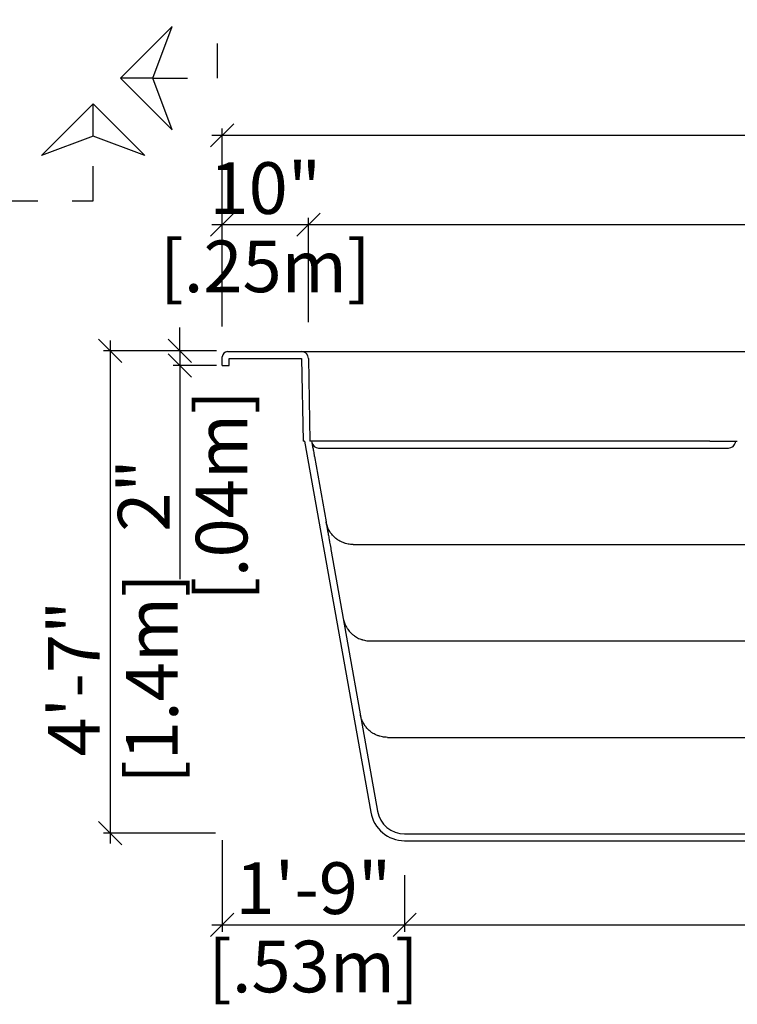
# Model space of a CAD drawing. Units: millimetres. Extents: x 302.5 to 317.1, y 127.4 to 137.9.
# Drawn here: x 312.2 to 314.3, y 130 to 132.9 of the extents above; entities that cross this region are included whole.
import ezdxf

# ---------------------------------------------------------------- set-up
doc = ezdxf.new("R2010")
doc.units = ezdxf.units.MM
doc.linetypes.add('DASHED', pattern=[0.75, 0.5, -0.25])
for name, color, linetype in [('iGUi_ARESTAS INTERNAS', 2, 'Continuous'), ('iGUi_CORTE LONGITUDINAL', 166, 'Continuous'), ('iGUi_CORTE TRANSVERSAL', 116, 'Continuous'), ('iGUi_COTAS', 14, 'Continuous')]:
    doc.layers.add(name, color=color, linetype=linetype)
doc.styles.add('MtXpl_VAGRounded_Lt', font='txt')
doc.dimstyles.new('cota pis 1-75', dxfattribs={"dimtxt": 0.15, "dimasz": 0.0675, "dimexe": 0.02, "dimexo": 0.02, "dimgap": 0.03, "dimtad": 1, "dimdec": 0, "dimlfac": 39.3701, "dimzin": 4, "dimdsep": 46, "dimlunit": 4, "dimtxsty": 'MtXpl_VAGRounded_Lt', "dimblk": 'OBLIQUE', "dimcen": 2.5, "dimdle": 0.03, "dimclrd": 14, "dimclre": 14, "dimclrt": 15, "dimadec": 0, "dimazin": 0, "dimtfac": 1, "dimtdec": 0, "dimtmove": 0, "dimatfit": 3, "dimldrblk": 'OBLIQUE', "dimfxl": 1, "dimfrac": 1, "dimtolj": 1, "dimtzin": 0, "dimarcsym": 0})

# ---------------------------------------------------------------- blocks, each defined once
blk = doc.blocks.new('_OBLIQUE')
at = {"color": 0, "linetype": 'ByBlock'}
blk.add_line((-0.5, -0.5), (0.5, 0.5), dxfattribs=at)
blk = doc.blocks.new('*D36')
at = {"layer": 'Defpoints', "color": 0, "transparency": 16777216}
for p in [(312.7944, 131.9164), (312.4658, 130.5164), (312.791, 130.5164)]:
    blk.add_point(p, dxfattribs=at)
at = {"layer": 'iGUi_COTAS', "color": 14, "lineweight": -2, "transparency": 16777216}
for p, q in [((312.4658, 131.9464), (312.4658, 130.4864)), ((312.7744, 131.9164), (312.4458, 131.9164)), ((312.771, 130.5164), (312.4458, 130.5164))]:
    blk.add_line(p, q, dxfattribs=at)
at = {"layer": 'iGUi_COTAS', "color": 14, "lineweight": -2, "transparency": 16777216, "xscale": 0.0675, "yscale": 0.0675, "zscale": 0.0675}
for p, rotation in [((312.4658, 131.9164), 90), ((312.4658, 130.5164), 270)]:
    blk.add_blockref('_OBLIQUE', p, dxfattribs=dict(at, rotation=rotation))
at = {"layer": 'iGUi_COTAS', "color": 15, "transparency": 16777216, "char_height": 0.15, "attachment_point": 5, "rotation": 90, "style": 'MtXpl_VAGRounded_Lt'}
for s, insert in [('\\A1;[1.4m]', (312.5869, 130.9652)), ('\\A1;4\'-7"', (312.3603, 130.9652))]:
    blk.add_mtext(s, dxfattribs=dict(at, insert=insert))
blk = doc.blocks.new('*D37')
at = {"layer": 'Defpoints', "color": 0, "transparency": 16777216}
for p in [(312.7944, 131.9164), (312.668, 131.8744), (312.7944, 131.8744)]:
    blk.add_point(p, dxfattribs=at)
at = {"layer": 'iGUi_COTAS', "color": 14, "lineweight": -2, "transparency": 16777216}
for p, q in [((312.668, 131.9164), (312.668, 131.9839)), ((312.7744, 131.9164), (312.648, 131.9164)), ((312.668, 131.9164), (312.668, 131.8744)), ((312.7744, 131.8744), (312.648, 131.8744)), ((312.668, 131.8744), (312.668, 131.2541))]:
    blk.add_line(p, q, dxfattribs=at)
at = {"layer": 'iGUi_COTAS', "color": 14, "lineweight": -2, "transparency": 16777216, "xscale": 0.0675, "yscale": 0.0675, "zscale": 0.0675}
for p, rotation in [((312.668, 131.9164), 270), ((312.668, 131.8744), 90)]:
    blk.add_blockref('_OBLIQUE', p, dxfattribs=dict(at, rotation=rotation))
at = {"layer": 'iGUi_COTAS', "color": 15, "transparency": 16777216, "char_height": 0.15, "attachment_point": 5, "rotation": 90, "style": 'MtXpl_VAGRounded_Lt'}
for s, insert in [('\\A1;[.04m]', (312.7891, 131.4967)), ('\\A1;2"', (312.563, 131.4967))]:
    blk.add_mtext(s, dxfattribs=dict(at, insert=insert))
blk = doc.blocks.new('*D38')
at = {"layer": 'Defpoints', "color": 0, "transparency": 16777216}
for p in [(316.7904, 132.5423), (312.791, 131.9676), (316.7904, 131.9624)]:
    blk.add_point(p, dxfattribs=at)
at = {"layer": 'iGUi_COTAS', "color": 14, "lineweight": -2, "transparency": 16777216}
for p, q in [((312.761, 132.5423), (316.8204, 132.5423)), ((312.791, 131.9876), (312.791, 132.5623)), ((316.7904, 131.9824), (316.7904, 132.5623))]:
    blk.add_line(p, q, dxfattribs=at)
at = {"layer": 'iGUi_COTAS', "color": 14, "lineweight": -2, "transparency": 16777216, "xscale": 0.0675, "yscale": 0.0675, "zscale": 0.0675, "rotation": 180}
blk.add_blockref('_OBLIQUE', (312.791, 132.5423), dxfattribs=at)
at = {"layer": 'iGUi_COTAS', "color": 14, "lineweight": -2, "transparency": 16777216, "xscale": 0.0675, "yscale": 0.0675, "zscale": 0.0675}
blk.add_blockref('_OBLIQUE', (316.7904, 132.5423), dxfattribs=at)
at = {"layer": 'iGUi_COTAS', "color": 15, "transparency": 16777216, "char_height": 0.15, "attachment_point": 5, "style": 'MtXpl_VAGRounded_Lt'}
for s, insert in [('\\A1;13\'-1"', (315.3623, 132.6485)), ('\\A1;[4m]', (315.3623, 132.4212))]:
    blk.add_mtext(s, dxfattribs=dict(at, insert=insert))
blk = doc.blocks.new('*D39')
at = {"layer": 'Defpoints', "color": 0, "transparency": 16777216}
for p in [(313.0412, 132.2829), (312.791, 131.9676), (313.0412, 131.9794)]:
    blk.add_point(p, dxfattribs=at)
at = {"layer": 'iGUi_COTAS', "color": 14, "lineweight": -2, "transparency": 16777216}
for p, q in [((312.761, 132.2829), (313.0712, 132.2829)), ((312.791, 131.9876), (312.791, 132.3029)), ((313.0412, 131.9994), (313.0412, 132.3029))]:
    blk.add_line(p, q, dxfattribs=at)
at = {"layer": 'iGUi_COTAS', "color": 14, "lineweight": -2, "transparency": 16777216, "xscale": 0.0675, "yscale": 0.0675, "zscale": 0.0675, "rotation": 180}
blk.add_blockref('_OBLIQUE', (312.791, 132.2829), dxfattribs=at)
at = {"layer": 'iGUi_COTAS', "color": 14, "lineweight": -2, "transparency": 16777216, "xscale": 0.0675, "yscale": 0.0675, "zscale": 0.0675}
blk.add_blockref('_OBLIQUE', (313.0412, 132.2829), dxfattribs=at)
at = {"layer": 'iGUi_COTAS', "color": 15, "transparency": 16777216, "char_height": 0.15, "attachment_point": 5, "style": 'MtXpl_VAGRounded_Lt'}
for s, insert in [('\\A1;10"', (312.9161, 132.3891)), ('\\A1;[.25m]', (312.9161, 132.1618))]:
    blk.add_mtext(s, dxfattribs=dict(at, insert=insert))
blk = doc.blocks.new('*D40')
at = {"layer": 'Defpoints', "color": 0, "transparency": 16777216}
for p in [(316.5397, 132.2829), (316.5397, 132.0285), (313.0412, 131.9794)]:
    blk.add_point(p, dxfattribs=at)
at = {"layer": 'iGUi_COTAS', "color": 14, "lineweight": -2, "transparency": 16777216}
for p, q in [((313.0112, 132.2829), (316.5697, 132.2829)), ((313.0412, 131.9994), (313.0412, 132.3029)), ((316.5397, 132.0485), (316.5397, 132.3029))]:
    blk.add_line(p, q, dxfattribs=at)
at = {"layer": 'iGUi_COTAS', "color": 14, "lineweight": -2, "transparency": 16777216, "xscale": 0.0675, "yscale": 0.0675, "zscale": 0.0675, "rotation": 180}
blk.add_blockref('_OBLIQUE', (313.0412, 132.2829), dxfattribs=at)
at = {"layer": 'iGUi_COTAS', "color": 14, "lineweight": -2, "transparency": 16777216, "xscale": 0.0675, "yscale": 0.0675, "zscale": 0.0675}
blk.add_blockref('_OBLIQUE', (316.5397, 132.2829), dxfattribs=at)
at = {"layer": 'iGUi_COTAS', "color": 15, "transparency": 16777216, "char_height": 0.15, "attachment_point": 5, "style": 'MtXpl_VAGRounded_Lt'}
for s, insert in [('\\A1;11\'-6"', (314.7905, 132.3891)), ('\\A1;[3.5m]', (314.7905, 132.1618))]:
    blk.add_mtext(s, dxfattribs=dict(at, insert=insert))
blk = doc.blocks.new('*D42')
at = {"layer": 'Defpoints', "color": 0, "transparency": 16777216}
for p in [(312.791, 130.5164), (313.3205, 130.4146), (313.3205, 130.2505)]:
    blk.add_point(p, dxfattribs=at)
at = {"layer": 'iGUi_COTAS', "color": 14, "lineweight": -2, "transparency": 16777216}
for p, q in [((312.791, 130.4964), (312.791, 130.2305)), ((313.3205, 130.3946), (313.3205, 130.2305)), ((312.761, 130.2505), (313.3505, 130.2505))]:
    blk.add_line(p, q, dxfattribs=at)
at = {"layer": 'iGUi_COTAS', "color": 14, "lineweight": -2, "transparency": 16777216, "xscale": 0.0675, "yscale": 0.0675, "zscale": 0.0675, "rotation": 180}
blk.add_blockref('_OBLIQUE', (312.791, 130.2505), dxfattribs=at)
at = {"layer": 'iGUi_COTAS', "color": 14, "lineweight": -2, "transparency": 16777216, "xscale": 0.0675, "yscale": 0.0675, "zscale": 0.0675}
blk.add_blockref('_OBLIQUE', (313.3205, 130.2505), dxfattribs=at)
at = {"layer": 'iGUi_COTAS', "color": 15, "transparency": 16777216, "char_height": 0.15, "attachment_point": 5, "style": 'MtXpl_VAGRounded_Lt'}
for s, insert in [('\\A1;1\'-9"', (313.0557, 130.3568)), ('\\A1;[.53m]', (313.0557, 130.1294))]:
    blk.add_mtext(s, dxfattribs=dict(at, insert=insert))
blk = doc.blocks.new('*D43')
at = {"layer": 'Defpoints', "color": 0, "transparency": 16777216}
for p in [(316.2609, 130.3909), (313.3205, 130.3126), (316.2609, 130.2505)]:
    blk.add_point(p, dxfattribs=at)
at = {"layer": 'iGUi_COTAS', "color": 14, "lineweight": -2, "transparency": 16777216}
for p, q in [((316.2609, 130.3709), (316.2609, 130.2305)), ((313.3205, 130.2926), (313.3205, 130.2305)), ((313.2905, 130.2505), (316.2909, 130.2505))]:
    blk.add_line(p, q, dxfattribs=at)
at = {"layer": 'iGUi_COTAS', "color": 14, "lineweight": -2, "transparency": 16777216, "xscale": 0.0675, "yscale": 0.0675, "zscale": 0.0675, "rotation": 180}
blk.add_blockref('_OBLIQUE', (313.3205, 130.2505), dxfattribs=at)
at = {"layer": 'iGUi_COTAS', "color": 14, "lineweight": -2, "transparency": 16777216, "xscale": 0.0675, "yscale": 0.0675, "zscale": 0.0675}
blk.add_blockref('_OBLIQUE', (316.2609, 130.2505), dxfattribs=at)
at = {"layer": 'iGUi_COTAS', "color": 15, "transparency": 16777216, "char_height": 0.15, "attachment_point": 5, "style": 'MtXpl_VAGRounded_Lt'}
for s, insert in [('\\A1;9\'-8"', (314.7907, 130.3569)), ('\\A1;[2.94m]', (314.7907, 130.1294))]:
    blk.add_mtext(s, dxfattribs=dict(at, insert=insert))

msp = doc.modelspace()

# ---------------------------------------------------------------- linework, layer by layer
at = {"layer": 'iGUi_ARESTAS INTERNAS'}
for p, q in [((313.0213, 131.9144), (316.5601, 131.9144)), ((314.2062, 131.6544), (313.0455, 131.6544)), ((314.2806, 131.6509), (314.2812, 131.6544)), ((313.1298, 131.6344), (314.2018, 131.6344)), ((313.1782, 131.3545), (315.0796, 131.3545)), ((313.2208, 131.0745), (315.1297, 131.0745)), ((313.278, 130.7946), (316.3034, 130.7946))]:
    msp.add_line(p, q, dxfattribs=at)
for centre, start, end in [((313.0708, 131.6544), 190.1, 270), ((314.2609, 131.6544), 270, 349.9)]:
    msp.add_arc(centre, 0.02, start, end, dxfattribs=at)
for points, knots in [([(314.2062, 131.6544), (314.2115, 131.6544), (314.2167, 131.6544), (314.2244, 131.6544), (314.2269, 131.6544), (314.2307, 131.6544), (314.2319, 131.6544), (314.2344, 131.6544), (314.2356, 131.6544), (314.2417, 131.6544), (314.2463, 131.6544), (314.2517, 131.6544), (314.2528, 131.6544), (314.2544, 131.6544), (314.2549, 131.6544), (314.2559, 131.6544), (314.2564, 131.6544), (314.259, 131.6544), (314.2609, 131.6544), (314.2665, 131.6544), (314.2698, 131.6544), (314.2734, 131.6544), (314.2741, 131.6544), (314.2755, 131.6544), (314.2761, 131.6544), (314.278, 131.6544), (314.2791, 131.6544), (314.2811, 131.6544), (314.282, 131.6544), (314.2831, 131.6544), (314.2835, 131.6544), (314.2841, 131.6544), (314.2844, 131.6544), (314.2857, 131.6544), (314.2862, 131.6544), (314.2862, 131.6544)], [0, 0, 0, 0, 0.125, 0.125, 0.1875, 0.1875, 0.21875, 0.21875, 0.25, 0.25, 0.375, 0.375, 0.40625, 0.40625, 0.421875, 0.421875, 0.4375, 0.4375, 0.5, 0.5, 0.625, 0.625, 0.65625, 0.65625, 0.6875, 0.6875, 0.75, 0.75, 0.8125, 0.8125, 0.84375, 0.84375, 0.875, 0.875, 1, 1, 1, 1]), ([(313.0708, 131.6344), (313.0708, 131.6344), (313.0712, 131.6344), (313.0723, 131.6344), (313.0727, 131.6344), (313.0735, 131.6344), (313.0738, 131.6344), (313.0745, 131.6344), (313.0748, 131.6344), (313.0767, 131.6344), (313.0785, 131.6344), (313.0811, 131.6344), (313.0817, 131.6344), (313.0828, 131.6344), (313.0834, 131.6344), (313.0853, 131.6344), (313.0866, 131.6344), (313.0907, 131.6344), (313.0937, 131.6344), (313.0977, 131.6344), (313.0985, 131.6344), (313.1002, 131.6344), (313.1011, 131.6344), (313.1036, 131.6344), (313.1054, 131.6344), (313.1089, 131.6344), (313.1107, 131.6344), (313.1135, 131.6344), (313.1145, 131.6344), (313.1163, 131.6344), (313.1173, 131.6344), (313.1221, 131.6344), (313.1259, 131.6344), (313.1298, 131.6344)], [0, 0, 0, 0, 0.125, 0.125, 0.1875, 0.1875, 0.21875, 0.21875, 0.25, 0.25, 0.375, 0.375, 0.40625, 0.40625, 0.4375, 0.4375, 0.5, 0.5, 0.625, 0.625, 0.65625, 0.65625, 0.6875, 0.6875, 0.75, 0.75, 0.8125, 0.8125, 0.84375, 0.84375, 0.875, 0.875, 1, 1, 1, 1]), ([(314.2018, 131.6344), (314.2057, 131.6344), (314.2096, 131.6344), (314.2153, 131.6344), (314.2171, 131.6344), (314.2199, 131.6344), (314.2209, 131.6344), (314.2227, 131.6344), (314.2236, 131.6344), (314.2281, 131.6344), (314.2315, 131.6344), (314.2355, 131.6344), (314.2363, 131.6344), (314.2379, 131.6344), (314.2386, 131.6344), (314.2409, 131.6344), (314.2423, 131.6344), (314.2464, 131.6344), (314.2489, 131.6344), (314.2516, 131.6344), (314.2521, 131.6344), (314.2531, 131.6344), (314.2536, 131.6344), (314.2549, 131.6344), (314.2557, 131.6344), (314.2572, 131.6344), (314.2578, 131.6344), (314.2587, 131.6344), (314.2589, 131.6344), (314.2594, 131.6344), (314.2596, 131.6344), (314.2605, 131.6344), (314.2609, 131.6344), (314.2609, 131.6344)], [0, 0, 0, 0, 0.125, 0.125, 0.1875, 0.1875, 0.21875, 0.21875, 0.25, 0.25, 0.375, 0.375, 0.40625, 0.40625, 0.4375, 0.4375, 0.5, 0.5, 0.625, 0.625, 0.65625, 0.65625, 0.6875, 0.6875, 0.75, 0.75, 0.8125, 0.8125, 0.84375, 0.84375, 0.875, 0.875, 1, 1, 1, 1]), ([(313.1709, 131.3545), (313.1659, 131.3545), (313.161, 131.3549), (313.1538, 131.3563), (313.1514, 131.3568), (313.1479, 131.3578), (313.1467, 131.3582), (313.1444, 131.359), (313.1433, 131.3594), (313.1377, 131.3616), (313.1334, 131.3637), (313.1283, 131.3667), (313.1273, 131.3674), (313.1254, 131.3687), (313.1244, 131.3694), (313.1216, 131.3714), (313.1198, 131.3729), (313.1147, 131.3774), (313.1115, 131.3807), (313.108, 131.3851), (313.1073, 131.386), (313.1059, 131.3878), (313.1053, 131.3887), (313.1034, 131.3915), (313.1022, 131.3935), (313.1, 131.3973), (313.099, 131.3993), (313.0976, 131.4024), (313.0972, 131.4034), (313.0963, 131.4055), (313.096, 131.4065), (313.0948, 131.4097), (313.0942, 131.4118), (313.0933, 131.415), (313.093, 131.4161), (313.0927, 131.4177), (313.0926, 131.4183), (313.0924, 131.4191), (313.0924, 131.4193), (313.0923, 131.4198), (313.0923, 131.4199), (313.0922, 131.4202), (313.0922, 131.4203), (313.0922, 131.4204)], [0, 0, 0, 0, 0.125, 0.125, 0.1875, 0.1875, 0.21875, 0.21875, 0.25, 0.25, 0.375, 0.375, 0.40625, 0.40625, 0.4375, 0.4375, 0.5, 0.5, 0.625, 0.625, 0.65625, 0.65625, 0.6875, 0.6875, 0.75, 0.75, 0.8125, 0.8125, 0.84375, 0.84375, 0.875, 0.875, 0.9375, 0.9375, 0.96875, 0.96875, 0.984375, 0.984375, 0.992187, 0.992187, 0.996094, 0.996094, 1, 1, 1, 1]), ([(313.142, 131.1405), (313.1422, 131.1393), (313.1425, 131.1382), (313.143, 131.1359), (313.1432, 131.1348), (313.1442, 131.1314), (313.1449, 131.1292), (313.1472, 131.1227), (313.1492, 131.1185), (313.1521, 131.1135), (313.1527, 131.1125), (313.154, 131.1105), (313.1546, 131.1095), (313.1566, 131.1067), (313.158, 131.1048), (313.1625, 131.0995), (313.1658, 131.0962), (313.1702, 131.0925), (313.1711, 131.0918), (313.173, 131.0903), (313.1739, 131.0896), (313.1768, 131.0876), (313.1788, 131.0864), (313.1848, 131.0829), (313.189, 131.081), (313.1945, 131.0789), (313.1956, 131.0786), (313.1978, 131.0779), (313.1989, 131.0775), (313.2023, 131.0766), (313.2046, 131.0761), (313.2114, 131.0749), (313.2161, 131.0745), (313.2208, 131.0745)], [0, 0, 0, 0, 0.03125, 0.03125, 0.0625, 0.0625, 0.125, 0.125, 0.25, 0.25, 0.28125, 0.28125, 0.3125, 0.3125, 0.375, 0.375, 0.5, 0.5, 0.53125, 0.53125, 0.5625, 0.5625, 0.625, 0.625, 0.75, 0.75, 0.78125, 0.78125, 0.8125, 0.8125, 0.875, 0.875, 1, 1, 1, 1]), ([(313.2706, 130.7946), (313.2656, 130.7946), (313.2607, 130.795), (313.2535, 130.7964), (313.2511, 130.7969), (313.2476, 130.7979), (313.2464, 130.7983), (313.2441, 130.7991), (313.243, 130.7995), (313.2374, 130.8016), (313.2331, 130.8037), (313.2281, 130.8068), (313.2271, 130.8075), (313.2251, 130.8088), (313.2242, 130.8094), (313.2213, 130.8115), (313.2196, 130.813), (313.2144, 130.8175), (313.2113, 130.8208), (313.2077, 130.8252), (313.207, 130.8261), (313.2057, 130.8279), (313.205, 130.8288), (313.2031, 130.8316), (313.2019, 130.8335), (313.1997, 130.8374), (313.1987, 130.8394), (313.1974, 130.8425), (313.1969, 130.8435), (313.1961, 130.8455), (313.1957, 130.8466), (313.1946, 130.8497), (313.1939, 130.8519), (313.193, 130.8551), (313.1928, 130.8562), (313.1924, 130.8578), (313.1923, 130.8583), (313.1921, 130.8592), (313.1921, 130.8594), (313.192, 130.8598), (313.192, 130.86), (313.1919, 130.8602), (313.1919, 130.8604), (313.1919, 130.8605)], [0, 0, 0, 0, 0.125, 0.125, 0.1875, 0.1875, 0.21875, 0.21875, 0.25, 0.25, 0.375, 0.375, 0.40625, 0.40625, 0.4375, 0.4375, 0.5, 0.5, 0.625, 0.625, 0.65625, 0.65625, 0.6875, 0.6875, 0.75, 0.75, 0.8125, 0.8125, 0.84375, 0.84375, 0.875, 0.875, 0.9375, 0.9375, 0.96875, 0.96875, 0.984375, 0.984375, 0.992187, 0.992187, 0.996094, 0.996094, 1, 1, 1, 1])]:
    msp.add_open_spline(points, degree=3, knots=knots, dxfattribs=at)
for points in [[(313.1709, 131.3545), (313.1733, 131.3545), (313.1758, 131.3545), (313.1782, 131.3545)], [(313.2706, 130.7946), (313.2731, 130.7946), (313.2755, 130.7946), (313.278, 130.7946)]]:
    msp.add_open_spline(points, degree=3, dxfattribs=at)
at = {"layer": 'iGUi_CORTE LONGITUDINAL', "ltscale": 5}
msp.add_line((312.4158, 132.5399), (312.4158, 132.6337), dxfattribs=at)
at = {"layer": 'iGUi_CORTE LONGITUDINAL', "linetype": 'DASHED', "ltscale": 5}
msp.add_lwpolyline([(312.4158, 132.6337), (312.5658, 132.4837), (312.4158, 132.5399), (312.2658, 132.4837)], close=True, dxfattribs=at)
at = {"layer": 'iGUi_CORTE LONGITUDINAL', "linetype": 'DASHED', "ltscale": 0.2}
msp.add_lwpolyline([(303.1553, 132.5399), (303.1553, 132.3524), (312.4158, 132.3524), (312.4158, 132.5399)], dxfattribs=at)
at = {"layer": 'iGUi_CORTE TRANSVERSAL', "ltscale": 5}
msp.add_line((312.5897, 132.7084), (312.496, 132.7084), dxfattribs=at)
at = {"layer": 'iGUi_CORTE TRANSVERSAL', "ltscale": 0.2}
for p, q in [((312.806, 131.9144), (313.0213, 131.9144)), ((312.791, 131.8744), (312.791, 131.8994)), ((312.811, 131.8744), (312.811, 131.8944)), ((312.811, 131.8944), (313.0213, 131.8944)), ((313.0213, 131.8944), (313.0255, 131.6544)), ((313.0413, 131.8947), (313.0455, 131.6544)), ((312.791, 131.8744), (312.811, 131.8744)), ((313.0302, 131.6544), (313.0255, 131.6544)), ((313.0302, 131.6544), (313.2221, 130.577)), ((313.0505, 131.6544), (313.0511, 131.6509)), ((313.0584, 131.6097), (313.0922, 131.4204)), ((313.0942, 131.412), (313.0952, 131.4078)), ((313.0948, 131.4095), (313.0944, 131.4106)), ((313.0944, 131.4106), (313.0948, 131.4095)), ((313.1136, 131.3787), (313.1127, 131.3796)), ((313.1073, 131.3351), (313.2418, 130.5806)), ((313.3205, 130.5146), (316.2609, 130.5146)), ((313.3205, 130.4946), (316.2609, 130.4946))]:
    msp.add_line(p, q, dxfattribs=at)
at = {"layer": 'iGUi_CORTE TRANSVERSAL', "linetype": 'DASHED', "ltscale": 0.2}
msp.add_lwpolyline([(312.5897, 132.7084), (312.7772, 132.7084), (312.7772, 137.0845), (312.5897, 137.0845)], dxfattribs=at)
at = {"layer": 'iGUi_CORTE TRANSVERSAL', "linetype": 'DASHED', "ltscale": 5}
msp.add_lwpolyline([(312.496, 132.7084), (312.646, 132.5584), (312.5897, 132.7084), (312.646, 132.8584)], close=True, dxfattribs=at)
at = {"layer": 'iGUi_CORTE TRANSVERSAL', "ltscale": 0.2}
for centre, radius, start, end in [((312.806, 131.8994), 0.015, 90, 180), ((313.0213, 131.8944), 0.02, 1, 90), ((313.3205, 130.5946), 0.1, 190.1, 270), ((313.3205, 130.5946), 0.08, 190.1, 270)]:
    msp.add_arc(centre, radius, start, end, dxfattribs=at)
for points, knots in [([(313.0511, 131.6509), (313.0511, 131.6509), (313.0512, 131.6506), (313.0514, 131.6494), (313.0515, 131.6486), (313.0518, 131.6472), (313.0518, 131.6469), (313.0519, 131.6462), (313.052, 131.6459), (313.0522, 131.6449), (313.0523, 131.6442), (313.0527, 131.6419), (313.053, 131.6401), (313.0537, 131.6363), (313.0541, 131.6342), (313.0547, 131.6309), (313.0549, 131.6298), (313.0553, 131.6275), (313.0555, 131.6263), (313.0561, 131.6227), (313.0566, 131.6201), (313.0573, 131.6163), (313.0576, 131.6143), (313.058, 131.612), (313.0582, 131.611), (313.0583, 131.6104), (313.0584, 131.61), (313.0584, 131.6097)], [0, 0, 0, 0, 0.125, 0.125, 0.25, 0.25, 0.28125, 0.28125, 0.3125, 0.3125, 0.375, 0.375, 0.5, 0.5, 0.625, 0.625, 0.6875, 0.6875, 0.75, 0.75, 0.875, 0.875, 0.9375, 0.96875, 0.984375, 0.984375, 1, 1, 1, 1]), ([(313.0922, 131.4204), (313.0923, 131.4195), (313.0925, 131.4186), (313.0928, 131.4167), (313.093, 131.4157), (313.0935, 131.4129), (313.0938, 131.4109), (313.0949, 131.405), (313.0956, 131.401), (313.0964, 131.3966)], [0, 0, 0, 0, 0.125, 0.125, 0.25, 0.25, 0.5, 0.5, 1, 1, 1, 1]), ([(313.0964, 131.3966), (313.0966, 131.3956), (313.0968, 131.3946), (313.0971, 131.3925), (313.0973, 131.3915), (313.0979, 131.3883), (313.0983, 131.3861), (313.0995, 131.3793), (313.1003, 131.3745), (313.1015, 131.3681), (313.1017, 131.3668), (313.1022, 131.3641), (313.1024, 131.3628), (313.1032, 131.3587), (313.1037, 131.3559), (313.1047, 131.3501), (313.1052, 131.3472), (313.1063, 131.3413), (313.1068, 131.3382), (313.1073, 131.3351)], [0, 0, 0, 0, 0.0625, 0.0625, 0.125, 0.125, 0.25, 0.25, 0.5, 0.5, 0.5625, 0.5625, 0.625, 0.625, 0.75, 0.75, 0.875, 0.875, 1, 1, 1, 1])]:
    msp.add_open_spline(points, degree=3, knots=knots, dxfattribs=at)

# ---------------------------------------------------------------- dimensions: what is measured, and where the dimension line sits
at = {"layer": 'iGUi_COTAS'}
for base, p2, picture, middle in [((316.7904, 132.5423), (316.7904, 131.9624), '*D38', (315.3623, 132.5423)), ((313.0412, 132.2829), (313.0412, 131.9794), '*D39', (312.9161, 132.2829))]:
    dim = msp.add_linear_dim(base=base, p1=(312.791, 131.9676), p2=p2, dimstyle='cota pis 1-75', override={"dimpost": '\\X'}, dxfattribs=at)
    dim.commit()
    dim.dimension.update_dxf_attribs({"geometry": picture, "text_midpoint": middle, "dimtype": 160})
for base, p1, p2, picture, middle in [((316.5397, 132.2829), (313.0412, 131.9794), (316.5397, 132.0285), '*D40', (314.7905, 132.2829)), ((313.3205, 130.2505), (312.791, 130.5164), (313.3205, 130.4146), '*D42', (313.0557, 130.2505)), ((316.2609, 130.2505), (313.3205, 130.3126), (316.2609, 130.3909), '*D43', (314.7907, 130.2505))]:
    dim = msp.add_linear_dim(base=base, p1=p1, p2=p2, dimstyle='cota pis 1-75', override={"dimpost": '\\X'}, dxfattribs=at)
    dim.commit()
    dim.dimension.update_dxf_attribs({"geometry": picture, "text_midpoint": middle})
dim = msp.add_linear_dim(base=(312.668, 131.8744), p1=(312.7944, 131.9164), p2=(312.7944, 131.8744), angle=90, dimstyle='cota pis 1-75', override={"dimpost": '\\X'}, dxfattribs=at)
dim.commit()
dim.dimension.update_dxf_attribs({"geometry": '*D37', "text_midpoint": (312.668, 131.4967)})
dim = msp.add_linear_dim(base=(312.4658, 130.5164), p1=(312.7944, 131.9164), p2=(312.791, 130.5164), angle=90, dimstyle='cota pis 1-75', override={"dimpost": '\\X'}, dxfattribs=at)
dim.commit()
dim.dimension.update_dxf_attribs({"geometry": '*D36', "text_midpoint": (312.4658, 130.9652), "dimtype": 160})

doc.saveas('drawing.dxf')
